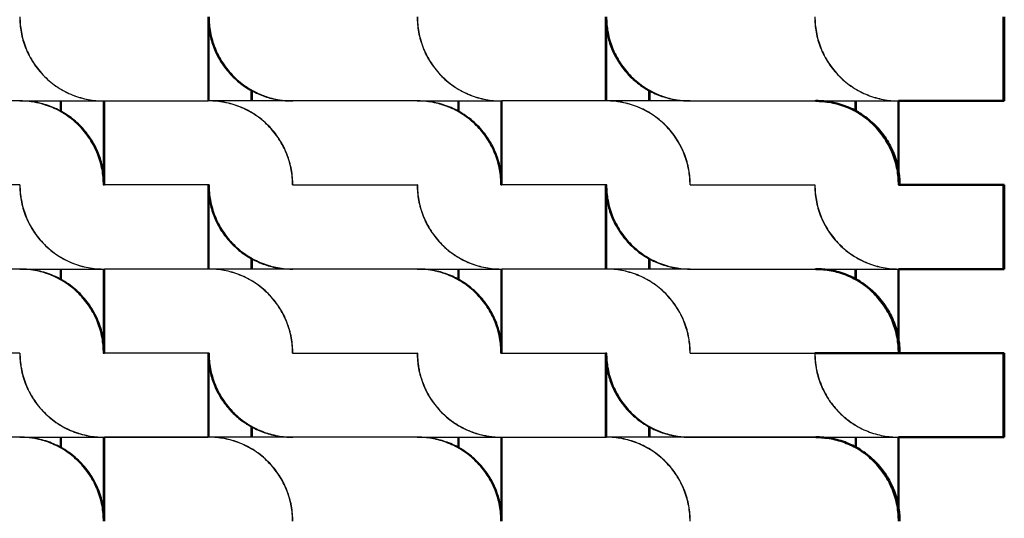
# Model space of a CAD drawing. Units: inches. Extents: x 0 to 360, y 0 to 278.
# Drawn here: x 96 to 142, y 125 to 149 of the extents above; entities that cross this region are included whole.
import ezdxf

# ---------------------------------------------------------------- set-up
doc = ezdxf.new("R2010")
doc.units = ezdxf.units.IN
doc.header["$MEASUREMENT"] = 0
doc.layers.add('Make2D$Visible$Curves', color=7, linetype='Continuous', true_color=0x000000)
doc.layers.add('Make2D$Visible$SceneSilhouetteCurves', color=7, linetype='Continuous', lineweight=50, true_color=0x000000)

msp = doc.modelspace()

# ---------------------------------------------------------------- linework, layer by layer
at = {"layer": 'Make2D$Visible$Curves', "color": 18, "lineweight": -3, "true_color": 0x000000}
for points, weights in [([(95.60747, 149.28773, 53.94094), (95.60747, 145.28773, 53.94094), (99.58824, 145.28773, 53.94094)], [1, 0.707106781187, 1]), ([(95.61904, 149.28773, 53.94094), (95.61904, 145.29597, 53.94094), (99.59159, 145.28774, 53.94094)], [1, 0.707533802018, 0.999147203478]), ([(104.56419, 149.01015, 53.94094), (104.56881, 148.94335, 53.94094), (104.57566, 148.87675, 53.94094)], [0.973002939404, 0.966947882472, 0.961199764452]), ([(104.61244, 149.28773, 53.94094), (104.61244, 145.28773, 53.94094), (108.5932, 145.28773, 53.94094)], [1, 0.707106781187, 1]), ([(104.62204, 148.87577, 53.94094), (104.69876, 148.13115, 53.94094), (105.03828, 147.46481, 53.94094)], [0.961115622474, 0.901240957456, 0.874695607462]), ([(114.50648, 149.28773, 53.94094), (114.50648, 145.28773, 53.94094), (118.48725, 145.28773, 53.94094)], [1, 0.707106781187, 1]), ([(114.51805, 149.28773, 53.94094), (114.51805, 145.30055, 53.94094), (118.48604, 145.28775, 53.94094)], [1, 0.707770989097, 0.99867459669]), ([(123.51145, 149.28773, 53.94094), (123.51145, 145.28773, 53.94094), (127.49221, 145.28773, 53.94094)], [1, 0.707106781187, 1]), ([(123.51166, 148.98027, 53.94094), (123.57309, 148.17961, 53.94094), (123.93729, 147.46481, 53.94094)], [0.970295990516, 0.903234346355, 0.874695607462]), ([(133.40549, 149.28773, 53.94094), (133.40549, 145.28773, 53.94094), (137.38626, 145.28773, 53.94094)], [1, 0.707106781187, 1]), ([(133.41706, 149.28773, 53.94094), (133.41706, 145.30001, 53.94094), (137.38559, 145.28775, 53.94094)], [1, 0.707742999697, 0.998730326949]), ([(104.62204, 148.55454, 53.94094), (105.22823, 145.28773, 53.94094), (108.53536, 145.28773, 53.94094)], [0.935535134527, 0.743981731701, 1]), ([(123.51151, 148.60795, 53.94094), (124.08134, 145.28773, 53.94094), (127.43437, 145.28773, 53.94094)], [0.939524486156, 0.741347439538, 1]), ([(105.03828, 147.46481, 53.94094), (106.14756, 145.28773, 53.94094), (108.58163, 145.28773, 53.94094)], [0.874695607462, 0.79790982874, 1]), ([(123.93729, 147.46481, 53.94094), (125.04657, 145.28773, 53.94094), (127.48064, 145.28773, 53.94094)], [0.874695607462, 0.79790982874, 1]), ([(99.58824, 141.28773, 53.94094), (99.58824, 145.28773, 53.94094), (95.60747, 145.28773, 53.94094)], [1, 0.707106781187, 1]), ([(99.16239, 143.11065, 53.94094), (98.05311, 145.28773, 53.94094), (95.61904, 145.28773, 53.94094)], [0.874695607462, 0.79790982874, 1]), ([(99.5884, 141.9662, 53.94094), (99.01948, 145.28773, 53.94094), (95.66532, 145.28773, 53.94094)], [0.939623778947, 0.741282661795, 1]), ([(108.5932, 141.28773, 53.94094), (108.5932, 145.28773, 53.94094), (104.61244, 145.28773, 53.94094)], [1, 0.707106781187, 1]), ([(108.58163, 141.28773, 53.94094), (108.58163, 145.26652, 53.94094), (104.62204, 145.28767, 53.94094)], [1, 0.708206892633, 0.997808041177]), ([(118.48725, 141.28773, 53.94094), (118.48725, 145.28773, 53.94094), (114.50648, 145.28773, 53.94094)], [1, 0.707106781187, 1]), ([(118.0614, 143.11065, 53.94094), (116.95212, 145.28773, 53.94094), (114.51805, 145.28773, 53.94094)], [0.874695607462, 0.79790982874, 1]), ([(118.54509, 141.28773, 53.94094), (118.54509, 145.28773, 53.94094), (114.56433, 145.28773, 53.94094)], [1, 0.707106781187, 1]), ([(127.49221, 141.28773, 53.94094), (127.49221, 145.28773, 53.94094), (123.51145, 145.28773, 53.94094)], [1, 0.707106781187, 1]), ([(127.48064, 141.28773, 53.94094), (127.48064, 145.26652, 53.94094), (123.52105, 145.28767, 53.94094)], [1, 0.708206892633, 0.997808041177]), ([(137.38626, 141.28773, 53.94094), (137.38626, 145.28773, 53.94094), (133.40549, 145.28773, 53.94094)], [1, 0.707106781187, 1]), ([(136.96041, 143.11065, 53.94094), (135.85114, 145.28773, 53.94094), (133.41706, 145.28773, 53.94094)], [0.874695607462, 0.79790982874, 1]), ([(99.5998, 141.28773, 53.94094), (99.5998, 142.25218, 53.94094), (99.16239, 143.11065, 53.94094)], [1, 0.909196952447, 0.874695607462]), ([(118.47737, 141.70233, 53.94094), (118.4003, 142.44553, 53.94094), (118.0614, 143.11065, 53.94094)], [0.960889534028, 0.901190813092, 0.874695607462]), ([(137.39783, 141.28773, 53.94094), (137.39783, 142.25218, 53.94094), (136.96041, 143.11065, 53.94094)], [1, 0.909196952447, 0.874695607462]), ([(95.60747, 141.28773, 53.94094), (95.60747, 137.28773, 53.94094), (99.58824, 137.28773, 53.94094)], [1, 0.707106781187, 1]), ([(95.61904, 141.28773, 53.94094), (95.61904, 137.31197, 53.94094), (99.57561, 137.2878, 53.94094)], [1, 0.708364000178, 0.997496355026]), ([(104.61244, 141.28773, 53.94094), (104.61244, 137.28773, 53.94094), (108.5932, 137.28773, 53.94094)], [1, 0.707106781187, 1]), ([(114.50648, 141.28773, 53.94094), (114.50648, 137.28773, 53.94094), (118.48725, 137.28773, 53.94094)], [1, 0.707106781187, 1]), ([(114.51805, 141.28773, 53.94094), (114.51805, 137.31146, 53.94094), (118.47513, 137.2878, 53.94094)], [1, 0.708337328649, 0.997549245]), ([(123.49988, 141.28773, 53.94094), (123.49988, 140.32328, 53.94094), (123.93729, 139.46481, 53.94094)], [1, 0.909196952447, 0.874695607462]), ([(123.51145, 141.28773, 53.94094), (123.51145, 137.28773, 53.94094), (127.49221, 137.28773, 53.94094)], [1, 0.707106781187, 1]), ([(133.40549, 141.28773, 53.94094), (133.40549, 137.28773, 53.94094), (137.38626, 137.28773, 53.94094)], [1, 0.707106781187, 1]), ([(133.41706, 141.28773, 53.94094), (133.41706, 137.29875, 53.94094), (137.38684, 137.28775, 53.94094)], [1, 0.707677887063, 0.998860015419]), ([(104.62204, 140.87577, 53.94094), (104.69876, 140.13115, 53.94094), (105.03828, 139.46481, 53.94094)], [0.961115622474, 0.901240957456, 0.874695607462]), ([(104.62204, 140.55454, 53.94094), (105.22823, 137.28773, 53.94094), (108.53536, 137.28773, 53.94094)], [0.935535134527, 0.743981731701, 1]), ([(123.51121, 140.6097, 53.94094), (124.07983, 137.28773, 53.94094), (127.43437, 137.28773, 53.94094)], [0.93965709567, 0.741260934632, 1]), ([(105.03828, 139.46481, 53.94094), (106.14756, 137.28773, 53.94094), (108.58163, 137.28773, 53.94094)], [0.874695607462, 0.79790982874, 1]), ([(123.93729, 139.46481, 53.94094), (125.04657, 137.28773, 53.94094), (127.48064, 137.28773, 53.94094)], [0.874695607462, 0.79790982874, 1]), ([(99.58824, 133.28773, 53.94094), (99.58824, 137.28773, 53.94094), (95.60747, 137.28773, 53.94094)], [1, 0.707106781187, 1]), ([(99.16239, 135.11065, 53.94094), (98.05311, 137.28773, 53.94094), (95.61904, 137.28773, 53.94094)], [0.874695607462, 0.79790982874, 1]), ([(99.64608, 133.28773, 53.94094), (99.64608, 137.28773, 53.94094), (95.66532, 137.28773, 53.94094)], [1, 0.707106781187, 1]), ([(108.5932, 133.28773, 53.94094), (108.5932, 137.28773, 53.94094), (104.61244, 137.28773, 53.94094)], [1, 0.707106781187, 1]), ([(108.58163, 133.28773, 53.94094), (108.58163, 137.27612, 53.94094), (104.61244, 137.28771, 53.94094)], [1, 0.707708325194, 0.998799382886]), ([(118.48725, 133.28773, 53.94094), (118.48725, 137.28773, 53.94094), (114.50648, 137.28773, 53.94094)], [1, 0.707106781187, 1]), ([(118.48712, 133.59416, 53.94094), (118.20469, 137.28773, 53.94094), (114.51805, 137.28773, 53.94094)], [0.970388997403, 0.722747509704, 1]), ([(118.48727, 133.96704, 53.94094), (117.91776, 137.28773, 53.94094), (114.56433, 137.28773, 53.94094)], [0.939560196559, 0.741324138081, 1]), ([(127.49221, 133.28773, 53.94094), (127.49221, 137.28773, 53.94094), (123.51145, 137.28773, 53.94094)], [1, 0.707106781187, 1]), ([(127.48064, 133.28773, 53.94094), (127.48064, 137.27612, 53.94094), (123.51145, 137.28771, 53.94094)], [1, 0.707708325194, 0.998799382886]), ([(137.38626, 133.28773, 53.94094), (137.38626, 137.28773, 53.94094), (133.40549, 137.28773, 53.94094)], [1, 0.707106781187, 1]), ([(137.39783, 133.28773, 53.94094), (137.39783, 137.28773, 53.94094), (133.41706, 137.28773, 53.94094)], [1, 0.707106781187, 1]), ([(99.57864, 133.69969, 53.94094), (99.50191, 134.44431, 53.94094), (99.16239, 135.11065, 53.94094)], [0.961115622474, 0.901240957456, 0.874695607462]), ([(118.53549, 133.56535, 53.94094), (118.53071, 133.63442, 53.94094), (118.52355, 133.70329, 53.94094)], [0.97299962953, 0.966739531661, 0.960807521354]), ([(95.60747, 133.28773, 53.94094), (95.60747, 129.28773, 53.94094), (99.58824, 129.28773, 53.94094)], [1, 0.707106781187, 1]), ([(95.61904, 133.28773, 53.94094), (95.61904, 129.30876, 53.94094), (99.57882, 129.28779, 53.94094)], [1, 0.708197395253, 0.997826893865]), ([(104.60087, 133.28773, 53.94094), (104.60087, 132.32328, 53.94094), (105.03828, 131.46481, 53.94094)], [1, 0.909196952447, 0.874695607462]), ([(104.61244, 133.28773, 53.94094), (104.61244, 129.28773, 53.94094), (108.5932, 129.28773, 53.94094)], [1, 0.707106781187, 1]), ([(114.50648, 133.28773, 53.94094), (114.50648, 129.28773, 53.94094), (118.48725, 129.28773, 53.94094)], [1, 0.707106781187, 1]), ([(114.51805, 133.28773, 53.94094), (114.51805, 130.98729, 53.94094), (116.49686, 129.83037, 53.94094)], [1, 0.807611607041, 0.867965793069]), ([(123.51145, 133.28773, 53.94094), (123.51145, 129.28773, 53.94094), (127.49221, 129.28773, 53.94094)], [1, 0.707106781187, 1]), ([(133.40549, 133.28773, 53.94094), (133.40549, 129.28773, 53.94094), (137.38626, 129.28773, 53.94094)], [1, 0.707106781187, 1]), ([(133.41706, 133.28773, 53.94094), (133.41706, 130.98726, 53.94094), (135.3959, 129.83035, 53.94094)], [1, 0.807610081423, 0.867966750288]), ([(104.62204, 132.55454, 53.94094), (105.22823, 129.28773, 53.94094), (108.53536, 129.28773, 53.94094)], [0.935535134527, 0.743981731701, 1]), ([(123.52104, 132.55457, 53.94094), (124.12721, 129.28773, 53.94094), (127.43437, 129.28773, 53.94094)], [0.935537714314, 0.743980007724, 1]), ([(123.52105, 132.87577, 53.94094), (123.89077, 129.28773, 53.94094), (127.48064, 129.28773, 53.94094)], [0.961115622474, 0.728045924046, 1]), ([(105.03828, 131.46481, 53.94094), (106.14756, 129.28773, 53.94094), (108.58163, 129.28773, 53.94094)], [0.874695607462, 0.79790982874, 1]), ([(116.5037, 129.82638, 53.94094), (117.42263, 129.29158, 53.94094), (118.48454, 129.28776, 53.94094)], [0.86819104458, 0.899618181368, 0.99851958197]), ([(99.58824, 125.28773, 53.94094), (99.58824, 129.28773, 53.94094), (95.60747, 129.28773, 53.94094)], [1, 0.707106781187, 1]), ([(99.16239, 127.11065, 53.94094), (98.05311, 129.28773, 53.94094), (95.61904, 129.28773, 53.94094)], [0.874695607462, 0.79790982874, 1]), ([(99.64608, 125.28773, 53.94094), (99.64608, 129.28773, 53.94094), (95.66532, 129.28773, 53.94094)], [1, 0.707106781187, 1]), ([(108.5932, 125.28773, 53.94094), (108.5932, 129.28773, 53.94094), (104.61244, 129.28773, 53.94094)], [1, 0.707106781187, 1]), ([(108.58163, 125.28773, 53.94094), (108.58163, 129.26652, 53.94094), (104.62204, 129.28767, 53.94094)], [1, 0.708206892633, 0.997808041177]), ([(118.48725, 125.28773, 53.94094), (118.48725, 129.28773, 53.94094), (114.50648, 129.28773, 53.94094)], [1, 0.707106781187, 1]), ([(118.48727, 125.5922, 53.94094), (118.20652, 129.28773, 53.94094), (114.51805, 129.28773, 53.94094)], [0.970565872089, 0.72264853517, 1]), ([(118.48727, 125.96704, 53.94094), (117.91776, 129.28773, 53.94094), (114.56433, 129.28773, 53.94094)], [0.939560196559, 0.741324138081, 1]), ([(127.49221, 125.28773, 53.94094), (127.49221, 129.28773, 53.94094), (123.51145, 129.28773, 53.94094)], [1, 0.707106781187, 1]), ([(127.48064, 125.28773, 53.94094), (127.48064, 129.26652, 53.94094), (123.52105, 129.28767, 53.94094)], [1, 0.708206892633, 0.997808041177]), ([(137.38626, 125.28773, 53.94094), (137.38626, 129.28773, 53.94094), (133.40549, 129.28773, 53.94094)], [1, 0.707106781187, 1]), ([(137.39783, 125.28773, 53.94094), (137.39783, 129.28773, 53.94094), (133.41706, 129.28773, 53.94094)], [1, 0.707106781187, 1]), ([(99.58826, 125.5922, 53.94094), (99.52731, 126.39446, 53.94094), (99.16239, 127.11065, 53.94094)], [0.97056587209, 0.903291738577, 0.874695607462]), ([(118.49882, 125.28773, 53.94094), (118.49882, 126.25218, 53.94094), (118.0614, 127.11065, 53.94094)], [1, 0.909196952447, 0.874695607462])]:
    msp.add_rational_spline(points, weights, degree=2, dxfattribs=at)
for points in [[(104.56419, 145.28773, 53.94094), (104.56419, 147.28773, 53.94094), (104.56419, 149.28773, 53.94094)], [(104.57576, 145.28773, 53.94094), (104.57576, 147.28773, 53.94094), (104.57576, 149.28773, 53.94094)], [(104.62204, 145.28773, 53.94094), (104.62204, 147.14892, 53.94094), (104.62204, 149.01011, 53.94094)], [(123.4632, 145.28773, 53.94094), (123.4632, 147.28773, 53.94094), (123.4632, 149.28773, 53.94094)], [(123.47477, 145.28773, 53.94094), (123.47477, 147.28773, 53.94094), (123.47477, 149.28773, 53.94094)], [(123.52105, 145.28773, 53.94094), (123.52105, 147.15407, 53.94094), (123.52105, 149.0204, 53.94094)], [(142.36221, 145.28773, 53.94094), (142.36221, 147.28773, 53.94094), (142.36221, 149.28773, 53.94094)], [(142.37378, 145.28773, 53.94094), (142.37378, 147.28773, 53.94094), (142.37378, 149.28773, 53.94094)], [(97.5516, 145.8537, 53.94094), (97.5516, 145.85576, 53.94094), (97.5516, 145.85783, 53.94094)], [(106.6028, 145.79073, 53.94094), (106.6028, 145.53923, 53.94094), (106.6028, 145.28773, 53.94094)], [(125.50181, 145.79073, 53.94094), (125.50181, 145.53923, 53.94094), (125.50181, 145.28773, 53.94094)], [(95.60747, 145.28773, 53.94094), (90.66525, 145.28773, 53.94094), (85.72303, 145.28773, 53.94094)], [(95.60747, 145.28773, 53.94094), (97.59272, 145.28773, 53.94094), (99.57797, 145.28773, 53.94094)], [(97.5516, 144.77826, 53.94094), (97.5516, 145.03299, 53.94094), (97.5516, 145.28773, 53.94094)], [(97.59787, 144.78474, 53.94094), (97.59787, 145.03623, 53.94094), (97.59787, 145.28773, 53.94094)], [(99.57864, 145.28773, 53.94094), (99.57864, 143.42654, 53.94094), (99.57864, 141.56535, 53.94094)], [(99.58824, 145.28773, 53.94094), (99.60657, 145.28773, 53.94094), (99.62491, 145.28773, 53.94094)], [(99.62491, 145.28773, 53.94094), (99.62491, 143.28773, 53.94094), (99.62491, 141.28773, 53.94094)], [(99.62491, 145.28773, 53.94094), (99.6307, 145.28773, 53.94094), (99.63648, 145.28773, 53.94094)], [(99.63648, 145.28773, 53.94094), (102.10034, 145.28773, 53.94094), (104.56419, 145.28773, 53.94094)], [(99.63648, 145.28773, 53.94094), (99.63648, 143.28773, 53.94094), (99.63648, 141.28773, 53.94094)], [(104.57576, 145.28773, 53.94094), (104.56998, 145.28773, 53.94094), (104.56419, 145.28773, 53.94094)], [(104.61468, 145.28773, 53.94094), (104.59522, 145.28773, 53.94094), (104.57576, 145.28773, 53.94094)], [(114.50648, 145.28773, 53.94094), (109.56058, 145.28773, 53.94094), (104.61468, 145.28773, 53.94094)], [(114.50648, 145.28773, 53.94094), (116.49654, 145.28773, 53.94094), (118.4866, 145.28773, 53.94094)], [(116.45061, 144.77867, 53.94094), (116.45061, 145.0332, 53.94094), (116.45061, 145.28773, 53.94094)], [(116.49689, 144.78474, 53.94094), (116.49689, 145.03623, 53.94094), (116.49689, 145.28773, 53.94094)], [(118.47765, 145.28773, 53.94094), (118.47765, 143.42654, 53.94094), (118.47765, 141.56535, 53.94094)], [(118.48725, 145.28773, 53.94094), (118.50559, 145.28773, 53.94094), (118.52392, 145.28773, 53.94094)], [(118.52392, 145.28773, 53.94094), (118.52392, 143.28773, 53.94094), (118.52392, 141.28773, 53.94094)], [(118.52392, 145.28773, 53.94094), (118.52971, 145.28773, 53.94094), (118.53549, 145.28773, 53.94094)], [(123.46366, 145.28773, 53.94094), (120.99958, 145.28773, 53.94094), (118.53549, 145.28773, 53.94094)], [(118.53549, 145.28773, 53.94094), (118.53549, 143.28773, 53.94094), (118.53549, 141.28773, 53.94094)], [(123.47477, 145.28773, 53.94094), (123.46899, 145.28773, 53.94094), (123.4632, 145.28773, 53.94094)], [(123.51145, 145.28773, 53.94094), (123.49311, 145.28773, 53.94094), (123.47477, 145.28773, 53.94094)], [(127.49221, 145.28773, 53.94094), (125.50663, 145.28773, 53.94094), (123.52105, 145.28773, 53.94094)], [(127.49221, 145.28773, 53.94094), (132.43939, 145.28773, 53.94094), (137.38657, 145.28773, 53.94094)], [(135.3959, 144.78474, 53.94094), (135.3959, 145.03623, 53.94094), (135.3959, 145.28773, 53.94094)], [(125.54809, 144.72458, 53.94094), (125.54809, 144.7222, 53.94094), (125.54809, 144.71982, 53.94094)], [(95.61107, 141.28773, 53.94094), (92.65263, 141.28773, 53.94094), (89.69419, 141.28773, 53.94094)], [(99.57864, 141.28773, 53.94094), (99.60177, 141.28773, 53.94094), (99.62491, 141.28773, 53.94094)], [(99.62491, 141.28773, 53.94094), (99.6307, 141.28773, 53.94094), (99.63648, 141.28773, 53.94094)], [(104.56419, 141.28773, 53.94094), (102.10034, 141.28773, 53.94094), (99.63648, 141.28773, 53.94094)], [(99.64608, 141.28773, 53.94094), (99.64128, 141.28773, 53.94094), (99.63648, 141.28773, 53.94094)], [(104.56419, 137.28773, 53.94094), (104.56419, 139.28773, 53.94094), (104.56419, 141.28773, 53.94094)], [(104.57576, 141.28773, 53.94094), (104.56998, 141.28773, 53.94094), (104.56419, 141.28773, 53.94094)], [(104.57576, 137.28773, 53.94094), (104.57576, 139.28773, 53.94094), (104.57576, 141.28773, 53.94094)], [(104.62204, 141.28773, 53.94094), (104.5989, 141.28773, 53.94094), (104.57576, 141.28773, 53.94094)], [(104.62204, 137.28773, 53.94094), (104.62204, 139.14915, 53.94094), (104.62204, 141.01056, 53.94094)], [(108.58315, 141.28773, 53.94094), (111.54481, 141.28773, 53.94094), (114.50648, 141.28773, 53.94094)], [(114.51848, 141.28773, 53.94094), (114.51248, 141.28773, 53.94094), (114.50648, 141.28773, 53.94094)], [(118.48742, 141.28773, 53.94094), (118.50567, 141.28773, 53.94094), (118.52392, 141.28773, 53.94094)], [(118.52392, 141.28773, 53.94094), (118.52971, 141.28773, 53.94094), (118.53549, 141.28773, 53.94094)], [(123.4632, 141.28773, 53.94094), (120.99935, 141.28773, 53.94094), (118.53549, 141.28773, 53.94094)], [(118.54509, 141.28773, 53.94094), (118.54029, 141.28773, 53.94094), (118.53549, 141.28773, 53.94094)], [(123.4632, 137.28773, 53.94094), (123.4632, 139.28773, 53.94094), (123.4632, 141.28773, 53.94094)], [(123.47477, 141.28773, 53.94094), (123.46899, 141.28773, 53.94094), (123.4632, 141.28773, 53.94094)], [(123.52105, 141.28773, 53.94094), (123.49791, 141.28773, 53.94094), (123.47477, 141.28773, 53.94094)], [(123.47477, 137.28773, 53.94094), (123.47477, 139.28773, 53.94094), (123.47477, 141.28773, 53.94094)], [(123.52105, 137.28773, 53.94094), (123.52105, 139.14962, 53.94094), (123.52105, 141.01151, 53.94094)], [(127.49221, 141.28773, 53.94094), (130.44885, 141.28773, 53.94094), (133.40549, 141.28773, 53.94094)], [(142.36221, 137.28773, 53.94094), (142.36221, 139.28773, 53.94094), (142.36221, 141.28773, 53.94094)], [(142.37378, 137.28773, 53.94094), (142.37378, 139.28773, 53.94094), (142.37378, 141.28773, 53.94094)], [(106.6028, 137.79073, 53.94094), (106.6028, 137.53923, 53.94094), (106.6028, 137.28773, 53.94094)], [(125.50181, 137.79073, 53.94094), (125.50181, 137.53923, 53.94094), (125.50181, 137.28773, 53.94094)], [(95.60747, 137.28773, 53.94094), (90.66045, 137.28773, 53.94094), (85.71343, 137.28773, 53.94094)], [(95.60747, 137.28773, 53.94094), (97.59153, 137.28773, 53.94094), (99.57558, 137.28773, 53.94094)], [(97.5516, 136.77984, 53.94094), (97.5516, 137.03387, 53.94094), (97.5516, 137.28789, 53.94094)], [(97.59787, 136.78474, 53.94094), (97.59787, 137.03623, 53.94094), (97.59787, 137.28773, 53.94094)], [(99.57864, 137.28773, 53.94094), (99.57864, 135.42654, 53.94094), (99.57864, 133.56535, 53.94094)], [(99.58824, 137.28773, 53.94094), (99.60657, 137.28773, 53.94094), (99.62491, 137.28773, 53.94094)], [(99.58824, 137.28773, 53.94094), (99.60695, 137.28773, 53.94094), (99.62567, 137.28773, 53.94094)], [(99.62491, 137.28773, 53.94094), (99.6307, 137.28773, 53.94094), (99.63648, 137.28773, 53.94094)], [(99.62491, 137.28773, 53.94094), (99.62491, 135.28773, 53.94094), (99.62491, 133.28773, 53.94094)], [(104.56524, 137.28773, 53.94094), (102.10086, 137.28773, 53.94094), (99.63648, 137.28773, 53.94094)], [(99.63648, 137.28773, 53.94094), (99.63648, 135.28773, 53.94094), (99.63648, 133.28773, 53.94094)], [(104.57576, 137.28773, 53.94094), (104.56998, 137.28773, 53.94094), (104.56419, 137.28773, 53.94094)], [(104.62204, 137.28773, 53.94094), (104.5989, 137.28773, 53.94094), (104.57576, 137.28773, 53.94094)], [(114.50648, 137.28773, 53.94094), (109.56426, 137.28773, 53.94094), (104.62204, 137.28773, 53.94094)], [(114.50648, 137.28773, 53.94094), (116.49762, 137.28773, 53.94094), (118.48876, 137.28773, 53.94094)], [(116.45061, 136.77826, 53.94094), (116.45061, 137.03354, 53.94094), (116.45061, 137.28883, 53.94094)], [(116.49689, 136.78474, 53.94094), (116.49689, 137.03623, 53.94094), (116.49689, 137.28773, 53.94094)], [(118.47765, 137.28773, 53.94094), (118.47765, 135.42654, 53.94094), (118.47765, 133.56535, 53.94094)], [(118.48725, 137.28773, 53.94094), (118.50559, 137.28773, 53.94094), (118.52392, 137.28773, 53.94094)], [(118.48727, 137.28669, 53.94094), (118.48727, 135.65204, 53.94094), (118.48727, 134.01739, 53.94094)], [(118.52392, 137.28773, 53.94094), (118.52392, 135.28773, 53.94094), (118.52392, 133.28773, 53.94094)], [(118.52392, 137.28773, 53.94094), (118.52971, 137.28773, 53.94094), (118.53549, 137.28773, 53.94094)], [(118.53549, 137.28773, 53.94094), (118.53549, 135.28773, 53.94094), (118.53549, 133.28773, 53.94094)], [(123.46474, 137.28773, 53.94094), (121.00012, 137.28773, 53.94094), (118.53549, 137.28773, 53.94094)], [(123.47477, 137.28773, 53.94094), (123.46899, 137.28773, 53.94094), (123.4632, 137.28773, 53.94094)], [(123.52105, 137.28773, 53.94094), (123.49791, 137.28773, 53.94094), (123.47477, 137.28773, 53.94094)], [(127.49136, 137.28773, 53.94094), (125.5062, 137.28773, 53.94094), (123.52105, 137.28773, 53.94094)], [(127.49221, 137.28773, 53.94094), (132.43952, 137.28773, 53.94094), (137.38683, 137.28773, 53.94094)], [(135.3959, 136.78474, 53.94094), (135.3959, 137.03623, 53.94094), (135.3959, 137.28773, 53.94094)], [(95.60747, 133.28773, 53.94094), (92.65083, 133.28773, 53.94094), (89.69419, 133.28773, 53.94094)], [(99.57862, 133.28984, 53.94094), (99.57862, 133.28878, 53.94094), (99.57862, 133.28773, 53.94094)], [(99.57864, 133.28773, 53.94094), (99.60177, 133.28773, 53.94094), (99.62491, 133.28773, 53.94094)], [(99.62491, 133.28773, 53.94094), (99.6307, 133.28773, 53.94094), (99.63648, 133.28773, 53.94094)], [(104.56419, 133.28773, 53.94094), (102.10034, 133.28773, 53.94094), (99.63648, 133.28773, 53.94094)], [(104.56419, 129.28773, 53.94094), (104.56419, 131.28773, 53.94094), (104.56419, 133.28773, 53.94094)], [(104.57576, 133.28773, 53.94094), (104.56998, 133.28773, 53.94094), (104.56419, 133.28773, 53.94094)], [(104.62204, 133.28773, 53.94094), (104.5989, 133.28773, 53.94094), (104.57576, 133.28773, 53.94094)], [(104.57576, 133.28773, 53.94094), (104.5941, 133.28773, 53.94094), (104.61244, 133.28773, 53.94094)], [(104.57576, 129.28773, 53.94094), (104.57576, 131.28773, 53.94094), (104.57576, 133.28773, 53.94094)], [(104.62204, 129.28773, 53.94094), (104.62204, 131.15021, 53.94094), (104.62204, 133.01268, 53.94094)], [(108.58531, 133.28773, 53.94094), (111.54589, 133.28773, 53.94094), (114.50648, 133.28773, 53.94094)], [(114.5217, 133.28773, 53.94094), (114.51409, 133.28773, 53.94094), (114.50648, 133.28773, 53.94094)], [(118.47765, 133.28983, 53.94094), (118.47765, 133.28878, 53.94094), (118.47765, 133.28773, 53.94094)], [(118.47765, 133.28773, 53.94094), (118.50079, 133.28773, 53.94094), (118.52392, 133.28773, 53.94094)], [(118.52392, 133.28773, 53.94094), (118.52971, 133.28773, 53.94094), (118.53549, 133.28773, 53.94094)], [(118.53549, 133.28773, 53.94094), (120.99935, 133.28773, 53.94094), (123.4632, 133.28773, 53.94094)], [(123.4632, 129.28773, 53.94094), (123.4632, 131.28773, 53.94094), (123.4632, 133.28773, 53.94094)], [(123.47477, 133.28773, 53.94094), (123.46899, 133.28773, 53.94094), (123.4632, 133.28773, 53.94094)], [(123.52105, 133.28773, 53.94094), (123.49791, 133.28773, 53.94094), (123.47477, 133.28773, 53.94094)], [(123.47477, 129.28773, 53.94094), (123.47477, 131.28773, 53.94094), (123.47477, 133.28773, 53.94094)], [(123.52105, 129.28773, 53.94094), (123.52105, 131.14892, 53.94094), (123.52105, 133.01011, 53.94094)], [(127.48528, 133.28773, 53.94094), (130.44539, 133.28773, 53.94094), (133.40549, 133.28773, 53.94094)], [(142.36221, 129.28773, 53.94094), (142.36221, 131.28773, 53.94094), (142.36221, 133.28773, 53.94094)], [(142.37378, 129.28773, 53.94094), (142.37378, 131.28773, 53.94094), (142.37378, 133.28773, 53.94094)], [(106.6028, 129.79073, 53.94094), (106.6028, 129.53923, 53.94094), (106.6028, 129.28773, 53.94094)], [(125.50181, 129.79073, 53.94094), (125.50181, 129.53923, 53.94094), (125.50181, 129.28773, 53.94094)], [(95.60747, 129.28773, 53.94094), (90.66323, 129.28773, 53.94094), (85.71899, 129.28773, 53.94094)], [(95.60747, 129.28773, 53.94094), (97.59314, 129.28773, 53.94094), (99.57881, 129.28773, 53.94094)], [(97.5516, 128.77826, 53.94094), (97.5516, 129.03299, 53.94094), (97.5516, 129.28773, 53.94094)], [(97.59787, 128.78474, 53.94094), (97.59787, 129.03623, 53.94094), (97.59787, 129.28773, 53.94094)], [(99.57864, 129.28773, 53.94094), (99.57864, 127.42654, 53.94094), (99.57864, 125.56535, 53.94094)], [(99.58824, 129.28773, 53.94094), (99.60576, 129.28773, 53.94094), (99.62328, 129.28773, 53.94094)], [(99.58824, 129.28773, 53.94094), (99.60657, 129.28773, 53.94094), (99.62491, 129.28773, 53.94094)], [(99.58826, 129.28773, 53.94094), (99.58826, 127.43996, 53.94094), (99.58826, 125.5922, 53.94094)], [(99.62491, 129.28773, 53.94094), (99.62491, 127.28773, 53.94094), (99.62491, 125.28773, 53.94094)], [(99.62491, 129.28773, 53.94094), (99.6307, 129.28773, 53.94094), (99.63648, 129.28773, 53.94094)], [(104.60087, 129.28773, 53.94094), (102.11868, 129.28773, 53.94094), (99.63648, 129.28773, 53.94094)], [(99.63648, 129.28773, 53.94094), (102.1014, 129.28773, 53.94094), (104.56632, 129.28773, 53.94094)], [(99.63648, 129.28773, 53.94094), (99.63648, 127.28773, 53.94094), (99.63648, 125.28773, 53.94094)], [(104.57576, 129.28773, 53.94094), (104.56998, 129.28773, 53.94094), (104.56419, 129.28773, 53.94094)], [(104.61288, 129.28773, 53.94094), (104.59432, 129.28773, 53.94094), (104.57576, 129.28773, 53.94094)], [(104.61242, 129.28773, 53.94094), (104.61242, 129.28859, 53.94094), (104.61242, 129.28946, 53.94094)], [(114.50648, 129.28773, 53.94094), (109.56426, 129.28773, 53.94094), (104.62204, 129.28773, 53.94094)], [(114.50648, 129.28773, 53.94094), (116.49224, 129.28773, 53.94094), (118.47799, 129.28773, 53.94094)], [(116.45061, 128.77826, 53.94094), (116.45061, 129.03299, 53.94094), (116.45061, 129.28773, 53.94094)], [(116.49689, 128.78474, 53.94094), (116.49689, 129.03623, 53.94094), (116.49689, 129.28773, 53.94094)], [(118.47765, 129.28297, 53.94094), (118.47765, 127.42416, 53.94094), (118.47765, 125.56535, 53.94094)], [(118.48725, 129.28773, 53.94094), (118.50559, 129.28773, 53.94094), (118.52392, 129.28773, 53.94094)], [(118.48727, 129.28773, 53.94094), (118.48727, 127.62739, 53.94094), (118.48727, 125.96704, 53.94094)], [(118.52392, 129.28773, 53.94094), (118.52392, 127.28773, 53.94094), (118.52392, 125.28773, 53.94094)], [(118.52392, 129.28773, 53.94094), (118.52971, 129.28773, 53.94094), (118.53549, 129.28773, 53.94094)], [(118.53549, 129.28773, 53.94094), (121.00513, 129.28773, 53.94094), (123.47477, 129.28773, 53.94094)], [(118.53549, 129.28773, 53.94094), (120.99935, 129.28773, 53.94094), (123.4632, 129.28773, 53.94094)], [(118.53549, 129.28773, 53.94094), (118.53549, 127.28773, 53.94094), (118.53549, 125.28773, 53.94094)], [(123.47477, 129.28773, 53.94094), (123.46899, 129.28773, 53.94094), (123.4632, 129.28773, 53.94094)], [(123.51239, 129.28773, 53.94094), (123.49358, 129.28773, 53.94094), (123.47477, 129.28773, 53.94094)], [(123.51143, 129.28773, 53.94094), (123.51518, 129.28773, 53.94094), (123.51894, 129.28773, 53.94094)], [(133.40549, 129.28773, 53.94094), (128.46327, 129.28773, 53.94094), (123.52105, 129.28773, 53.94094)], [(127.48064, 129.28773, 53.94094), (130.44364, 129.28773, 53.94094), (133.40663, 129.28773, 53.94094)], [(133.40549, 129.28773, 53.94094), (135.39844, 129.28773, 53.94094), (137.39138, 129.28773, 53.94094)], [(135.34962, 128.77826, 53.94094), (135.34962, 129.03299, 53.94094), (135.34962, 129.28773, 53.94094)], [(135.3959, 128.78474, 53.94094), (135.3959, 129.03623, 53.94094), (135.3959, 129.28773, 53.94094)]]:
    msp.add_open_spline(points, degree=2, dxfattribs=at)
at = {"layer": 'Make2D$Visible$Curves', "color": 18, "true_color": 0x000000}
for points in [[(142.42006, 145.28773, 53.94094), (142.42006, 147.28773, 53.94094), (142.42006, 149.28773, 53.94094)], [(106.64908, 145.79073, 53.94094), (106.64908, 145.53923, 53.94094), (106.64908, 145.28773, 53.94094)], [(125.54809, 145.79073, 53.94094), (125.54809, 145.53923, 53.94094), (125.54809, 145.28773, 53.94094)], [(135.34962, 144.78474, 53.94094), (135.34962, 145.03623, 53.94094), (135.34962, 145.28773, 53.94094)], [(137.38626, 145.28773, 53.94094), (139.87424, 145.28773, 53.94094), (142.36221, 145.28773, 53.94094)], [(137.38628, 145.28773, 53.94094), (137.38628, 143.62739, 53.94094), (137.38628, 141.96704, 53.94094)], [(142.37378, 145.28773, 53.94094), (142.368, 145.28773, 53.94094), (142.36221, 145.28773, 53.94094)], [(142.42006, 145.28773, 53.94094), (142.39692, 145.28773, 53.94094), (142.37378, 145.28773, 53.94094)], [(142.36221, 141.28773, 53.94094), (139.87424, 141.28773, 53.94094), (137.38626, 141.28773, 53.94094)], [(142.37378, 141.28773, 53.94094), (142.368, 141.28773, 53.94094), (142.36221, 141.28773, 53.94094)], [(142.42006, 141.28773, 53.94094), (142.39692, 141.28773, 53.94094), (142.37378, 141.28773, 53.94094)], [(142.42006, 137.28773, 53.94094), (142.42006, 139.28773, 53.94094), (142.42006, 141.28773, 53.94094)], [(106.64908, 137.79073, 53.94094), (106.64908, 137.54156, 53.94094), (106.64908, 137.29239, 53.94094)], [(125.54809, 137.79073, 53.94094), (125.54809, 137.53923, 53.94094), (125.54809, 137.28773, 53.94094)], [(135.34962, 136.78497, 53.94094), (135.34962, 137.03738, 53.94094), (135.34962, 137.28978, 53.94094)], [(137.38626, 137.28773, 53.94094), (139.87424, 137.28773, 53.94094), (142.36221, 137.28773, 53.94094)], [(137.38628, 137.2869, 53.94094), (137.38628, 135.62697, 53.94094), (137.38628, 133.96704, 53.94094)], [(142.37378, 137.28773, 53.94094), (142.368, 137.28773, 53.94094), (142.36221, 137.28773, 53.94094)], [(142.42006, 137.28773, 53.94094), (142.39692, 137.28773, 53.94094), (142.37378, 137.28773, 53.94094)], [(142.42008, 133.28773, 53.94094), (137.91279, 133.28773, 53.94094), (133.40549, 133.28773, 53.94094)], [(142.36221, 133.28773, 53.94094), (139.87424, 133.28773, 53.94094), (137.38626, 133.28773, 53.94094)], [(142.37378, 133.28773, 53.94094), (142.368, 133.28773, 53.94094), (142.36221, 133.28773, 53.94094)], [(142.42006, 133.28773, 53.94094), (142.39692, 133.28773, 53.94094), (142.37378, 133.28773, 53.94094)], [(142.42006, 129.28773, 53.94094), (142.42006, 131.28773, 53.94094), (142.42006, 133.28773, 53.94094)], [(106.64908, 129.79073, 53.94094), (106.64908, 129.53923, 53.94094), (106.64908, 129.28773, 53.94094)], [(125.54809, 129.79073, 53.94094), (125.54809, 129.53923, 53.94094), (125.54809, 129.28773, 53.94094)], [(137.38626, 129.28773, 53.94094), (139.87424, 129.28773, 53.94094), (142.36221, 129.28773, 53.94094)], [(137.38628, 129.28773, 53.94094), (137.38628, 127.62739, 53.94094), (137.38628, 125.96704, 53.94094)], [(142.37378, 129.28773, 53.94094), (142.368, 129.28773, 53.94094), (142.36221, 129.28773, 53.94094)], [(142.42006, 129.28773, 53.94094), (142.39692, 129.28773, 53.94094), (142.37378, 129.28773, 53.94094)]]:
    msp.add_open_spline(points, degree=2, dxfattribs=at)
for points in [[(137.4441, 141.28773, 53.94094), (137.4441, 145.28773, 53.94094), (133.46334, 145.28773, 53.94094)], [(137.4441, 133.28773, 53.94094), (137.4441, 137.28773, 53.94094), (133.46334, 137.28773, 53.94094)], [(137.4441, 125.28773, 53.94094), (137.4441, 129.28773, 53.94094), (133.46334, 129.28773, 53.94094)]]:
    msp.add_rational_spline(points, [1, 0.707106781187, 1], degree=2, dxfattribs=at)
at = {"layer": 'Make2D$Visible$SceneSilhouetteCurves', "color": 18, "true_color": 0x000000}
for points in [[(142.42006, 145.28773, 53.94094), (142.42006, 147.28773, 53.94094), (142.42006, 149.28773, 53.94094)], [(106.64908, 145.79073, 53.94094), (106.64908, 145.53923, 53.94094), (106.64908, 145.28773, 53.94094)], [(125.54809, 145.79073, 53.94094), (125.54809, 145.53923, 53.94094), (125.54809, 145.28773, 53.94094)], [(135.34962, 144.78474, 53.94094), (135.34962, 145.03623, 53.94094), (135.34962, 145.28773, 53.94094)], [(137.38626, 145.28773, 53.94094), (139.87424, 145.28773, 53.94094), (142.36221, 145.28773, 53.94094)], [(137.38628, 145.28773, 53.94094), (137.38628, 143.62739, 53.94094), (137.38628, 141.96704, 53.94094)], [(142.37378, 145.28773, 53.94094), (142.368, 145.28773, 53.94094), (142.36221, 145.28773, 53.94094)], [(142.42006, 145.28773, 53.94094), (142.39692, 145.28773, 53.94094), (142.37378, 145.28773, 53.94094)], [(142.36221, 141.28773, 53.94094), (139.87424, 141.28773, 53.94094), (137.38626, 141.28773, 53.94094)], [(142.37378, 141.28773, 53.94094), (142.368, 141.28773, 53.94094), (142.36221, 141.28773, 53.94094)], [(142.42006, 141.28773, 53.94094), (142.39692, 141.28773, 53.94094), (142.37378, 141.28773, 53.94094)], [(142.42006, 137.28773, 53.94094), (142.42006, 139.28773, 53.94094), (142.42006, 141.28773, 53.94094)], [(106.64908, 137.79073, 53.94094), (106.64908, 137.54156, 53.94094), (106.64908, 137.29239, 53.94094)], [(125.54809, 137.79073, 53.94094), (125.54809, 137.53923, 53.94094), (125.54809, 137.28773, 53.94094)], [(135.34962, 136.78497, 53.94094), (135.34962, 137.03738, 53.94094), (135.34962, 137.28978, 53.94094)], [(137.38626, 137.28773, 53.94094), (139.87424, 137.28773, 53.94094), (142.36221, 137.28773, 53.94094)], [(137.38628, 137.2869, 53.94094), (137.38628, 135.62697, 53.94094), (137.38628, 133.96704, 53.94094)], [(142.37378, 137.28773, 53.94094), (142.368, 137.28773, 53.94094), (142.36221, 137.28773, 53.94094)], [(142.42006, 137.28773, 53.94094), (142.39692, 137.28773, 53.94094), (142.37378, 137.28773, 53.94094)], [(142.42008, 133.28773, 53.94094), (137.91279, 133.28773, 53.94094), (133.40549, 133.28773, 53.94094)], [(142.36221, 133.28773, 53.94094), (139.87424, 133.28773, 53.94094), (137.38626, 133.28773, 53.94094)], [(142.37378, 133.28773, 53.94094), (142.368, 133.28773, 53.94094), (142.36221, 133.28773, 53.94094)], [(142.42006, 133.28773, 53.94094), (142.39692, 133.28773, 53.94094), (142.37378, 133.28773, 53.94094)], [(142.42006, 129.28773, 53.94094), (142.42006, 131.28773, 53.94094), (142.42006, 133.28773, 53.94094)], [(106.64908, 129.79073, 53.94094), (106.64908, 129.53923, 53.94094), (106.64908, 129.28773, 53.94094)], [(125.54809, 129.79073, 53.94094), (125.54809, 129.53923, 53.94094), (125.54809, 129.28773, 53.94094)], [(137.38626, 129.28773, 53.94094), (139.87424, 129.28773, 53.94094), (142.36221, 129.28773, 53.94094)], [(137.38628, 129.28773, 53.94094), (137.38628, 127.62739, 53.94094), (137.38628, 125.96704, 53.94094)], [(142.37378, 129.28773, 53.94094), (142.368, 129.28773, 53.94094), (142.36221, 129.28773, 53.94094)], [(142.42006, 129.28773, 53.94094), (142.39692, 129.28773, 53.94094), (142.37378, 129.28773, 53.94094)]]:
    msp.add_open_spline(points, degree=2, dxfattribs=at)
for points in [[(137.4441, 141.28773, 53.94094), (137.4441, 145.28773, 53.94094), (133.46334, 145.28773, 53.94094)], [(137.4441, 133.28773, 53.94094), (137.4441, 137.28773, 53.94094), (133.46334, 137.28773, 53.94094)], [(137.4441, 125.28773, 53.94094), (137.4441, 129.28773, 53.94094), (133.46334, 129.28773, 53.94094)]]:
    msp.add_rational_spline(points, [1, 0.707106781187, 1], degree=2, dxfattribs=at)

doc.saveas('drawing.dxf')
